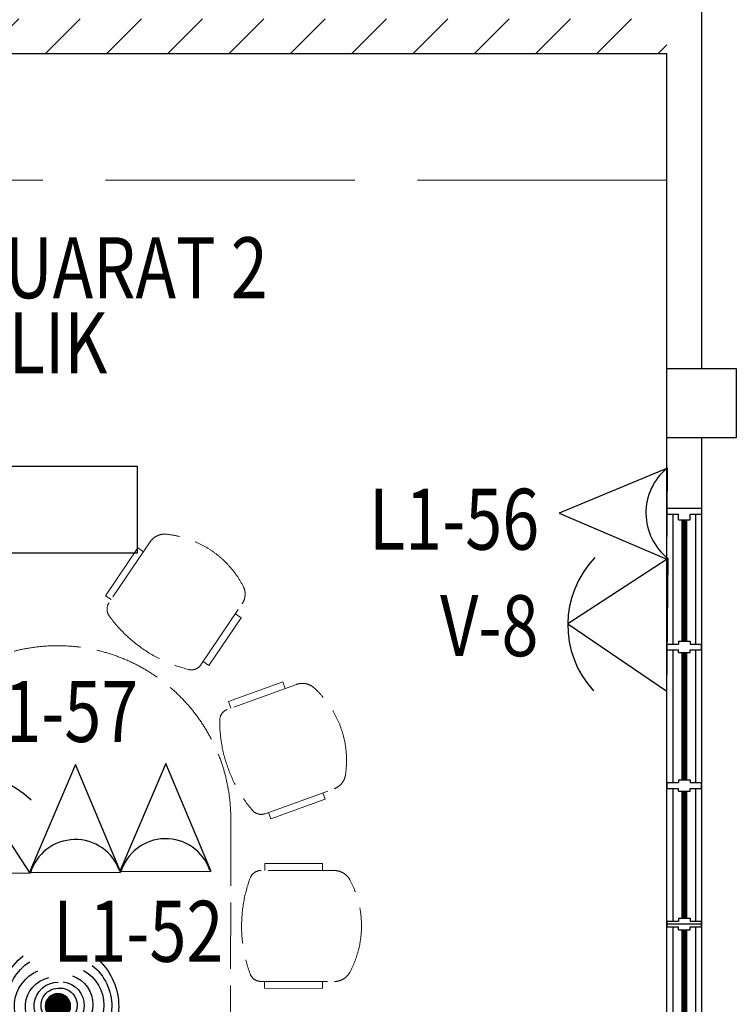
# Model space of a CAD drawing. Units: millimetres. Extents: x 126805 to 201551, y -394508 to -272851.
# Drawn here: x 142352 to 145453, y -367367 to -363104 of the extents above; entities that cross this region are included whole.
import ezdxf

# ---------------------------------------------------------------- set-up
doc = ezdxf.new("R2010")
doc.units = ezdxf.units.MM
doc.header["$LTSCALE"] = 3
doc.header["$MEASUREMENT"] = 0
doc.linetypes.add('ACAD_ISO02W100', pattern=[15, 12, -3])
for name, color, linetype in [('a-arch', 1, 'Continuous'), ('a-col', 1, 'Continuous'), ('a-text room', 7, 'Continuous'), ('a-wall', 3, 'Continuous'), ('a-win', 2, 'Continuous'), ('COMP', 3, 'Continuous'), ('Electrical Public Address', 4, 'Continuous'), ('Electrical Telephone & Ict Networking', 5, 'Continuous'), ('TEL', 10, 'Continuous')]:
    doc.layers.add(name, color=color, linetype=linetype)
doc.layers.add('a-furniture', color=8, linetype='ACAD_ISO02W100', lineweight=9)
doc.styles.add('ARIAL', font='ARIAL.TTF')

# ---------------------------------------------------------------- blocks, each defined once
blk = doc.blocks.new('g')
at = {"layer": 'a-win', "color": 8, "ltscale": 5}
for p, q in [((214441.7, -335301.2, 0), (214441.7, -335151.2, 0)), ((214441.7, -335151.2, 0), (214466.7, -335151.2, 0)), ((214466.7, -335201.2, 0), (214466.7, -335151.2, 0)), ((215029.2, -335176.2, 0), (214466.7, -335176.2, 0)), ((215029.2, -335201.2), (215029.2, -335151.2)), ((215054.2, -335151.2), (215029.2, -335151.2)), ((215054.2, -335201.2), (215054.2, -335151.2)), ((215629.3, -335176.2, 0), (215054.2, -335176.2, 0)), ((215629.3, -335201.2, 0), (215629.3, -335151.2, 0)), ((215654.3, -335151.2, 0), (215629.3, -335151.2, 0)), ((215654.3, -335201.2, 0), (215654.3, -335151.2, 0)), ((216229.3, -335176.2, 0), (215654.3, -335176.2, 0)), ((216229.3, -335201.2, 0), (216229.3, -335151.2, 0)), ((216254.3, -335151.2, 0), (216229.3, -335151.2, 0)), ((216241.8, -335151.2, 0), (216241.8, -335301.2, 0)), ((216254.3, -335201.2, 0), (216254.3, -335151.2, 0)), ((216829.3, -335176.2, 0), (216254.3, -335176.2, 0)), ((216829.3, -335201.2, 0), (216829.3, -335151.2, 0)), ((216854.3, -335151.2, 0), (216829.3, -335151.2, 0)), ((216854.3, -335201.2, 0), (216854.3, -335151.2, 0)), ((217429.3, -335176.2), (216854.3, -335176.2)), ((217429.3, -335201.2, 0), (217429.3, -335151.2, 0)), ((217454.3, -335151.2, 0), (217429.3, -335151.2, 0)), ((217454.3, -335201.2, 0), (217454.3, -335151.2, 0)), ((218016.8, -335176.2, 0), (217454.3, -335176.2, 0)), ((218016.8, -335201.2, 0), (218016.8, -335151.2, 0)), ((218041.8, -335151.2, 0), (218016.8, -335151.2, 0)), ((218041.8, -335301.2, 0), (218041.8, -335151.2, 0)), ((218041.8, -335276.2, 0), (218041.8, -335176.2, 0)), ((218041.8, -335276.2, 0), (218041.8, -335176.2, 0)), ((218041.8, -335276.2, 0), (218041.8, -335176.2, 0)), ((214491.7, -335201.2, 0), (214466.7, -335201.2, 0)), ((214491.7, -335251.2, 0), (214491.7, -335201.2, 0)), ((215016.7, -335201.2), (215029.2, -335201.2)), ((215016.7, -335251.2), (215016.7, -335201.2)), ((215066.7, -335201.2), (215054.2, -335201.2)), ((215066.7, -335251.2), (215066.7, -335201.2)), ((215616.8, -335201.2, 0), (215629.3, -335201.2, 0)), ((215616.8, -335251.2, 0), (215616.8, -335201.2, 0)), ((215666.8, -335201.2, 0), (215654.3, -335201.2, 0)), ((215666.8, -335251.2, 0), (215666.8, -335201.2, 0)), ((216216.8, -335201.2, 0), (216229.3, -335201.2, 0)), ((216216.8, -335251.2, 0), (216216.8, -335201.2, 0)), ((216266.8, -335201.2, 0), (216254.3, -335201.2, 0)), ((216266.8, -335251.2, 0), (216266.8, -335201.2, 0)), ((216816.8, -335201.2, 0), (216829.3, -335201.2, 0)), ((216816.8, -335251.2, 0), (216816.8, -335201.2, 0)), ((216866.8, -335201.2, 0), (216854.3, -335201.2, 0)), ((216866.8, -335251.2, 0), (216866.8, -335201.2, 0)), ((217416.8, -335201.2, 0), (217429.3, -335201.2, 0)), ((217416.8, -335251.2, 0), (217416.8, -335201.2, 0)), ((217466.8, -335201.2, 0), (217454.3, -335201.2, 0)), ((217466.8, -335251.2, 0), (217466.8, -335201.2, 0)), ((217991.8, -335251.2, 0), (217991.8, -335201.2, 0)), ((217991.8, -335201.2, 0), (218016.8, -335201.2, 0)), ((214466.7, -335301.2, 0), (214466.7, -335251.2, 0)), ((214491.7, -335251.2, 0), (214466.7, -335251.2, 0)), ((215016.7, -335251.2), (215029.2, -335251.2)), ((215029.2, -335301.2), (215029.2, -335251.2)), ((215054.2, -335301.2), (215054.2, -335251.2)), ((215066.7, -335251.2), (215054.2, -335251.2)), ((215616.8, -335251.2, 0), (215629.3, -335251.2, 0)), ((215629.3, -335301.2, 0), (215629.3, -335251.2, 0)), ((215654.3, -335301.2, 0), (215654.3, -335251.2, 0)), ((215666.8, -335251.2, 0), (215654.3, -335251.2, 0)), ((216216.8, -335251.2, 0), (216229.3, -335251.2, 0)), ((216229.3, -335301.2, 0), (216229.3, -335251.2, 0)), ((216254.3, -335301.2, 0), (216254.3, -335251.2, 0)), ((216266.8, -335251.2, 0), (216254.3, -335251.2, 0)), ((216816.8, -335251.2, 0), (216829.3, -335251.2, 0)), ((216829.3, -335301.2, 0), (216829.3, -335251.2, 0)), ((216854.3, -335301.2, 0), (216854.3, -335251.2, 0)), ((216866.8, -335251.2, 0), (216854.3, -335251.2, 0)), ((217416.8, -335251.2, 0), (217429.3, -335251.2, 0)), ((217429.3, -335301.2, 0), (217429.3, -335251.2, 0)), ((217454.3, -335301.2, 0), (217454.3, -335251.2, 0)), ((217466.8, -335251.2, 0), (217454.3, -335251.2, 0)), ((217991.8, -335251.2, 0), (218016.8, -335251.2, 0)), ((218016.8, -335301.2, 0), (218016.8, -335251.2, 0)), ((214466.7, -335301.2, 0), (214441.7, -335301.2, 0)), ((214466.7, -335276.2, 0), (215029.2, -335276.2, 0)), ((215029.2, -335301.2), (215054.2, -335301.2)), ((215054.2, -335276.2, 0), (215629.3, -335276.2, 0)), ((215629.3, -335301.2, 0), (215654.3, -335301.2, 0)), ((215654.3, -335276.2, 0), (216229.3, -335276.2, 0)), ((216229.3, -335301.2, 0), (216254.3, -335301.2, 0)), ((216254.3, -335276.2, 0), (216829.3, -335276.2, 0)), ((216829.3, -335301.2, 0), (216854.3, -335301.2, 0)), ((216854.3, -335276.2), (217429.3, -335276.2)), ((217429.3, -335301.2, 0), (217454.3, -335301.2, 0)), ((217454.3, -335276.2, 0), (218016.8, -335276.2, 0)), ((218016.8, -335301.2, 0), (218041.8, -335301.2, 0))]:
    blk.add_line(p, q, dxfattribs=at)
at = {"layer": 'a-win', "color": 8, "ltscale": 5, "const_width": 25, "elevation": 0}
for points in [[(215016.7, -335226.2), (214491.7, -335226.2)], [(215616.8, -335226.2), (215066.7, -335226.2)], [(216216.8, -335226.2), (215666.8, -335226.2)], [(216816.8, -335226.2), (216266.8, -335226.2)], [(217991.8, -335226.2), (217466.8, -335226.2)]]:
    blk.add_lwpolyline(points, dxfattribs=at)
at = {"layer": 'a-win', "color": 8, "ltscale": 5, "const_width": 25}
blk.add_lwpolyline([(217416.8, -335226.2), (216866.8, -335226.2)], dxfattribs=at)
blk = doc.blocks.new('WIRELESS ACCESS POINT')
at = {"layer": 'Electrical Telephone & Ict Networking', "const_width": 69}
blk.add_lwpolyline([(0.7, 30.8, 1), (3.9, -38.1, 1)], format="xyb", close=True, dxfattribs=at)
at = {"layer": 'Electrical Telephone & Ict Networking'}
blk.add_circle((2.3, -3.7), 68.5, dxfattribs=at)
for centre, radius, start, end in [((-26.9, 1.1), 344.9, 317.4543, 50.8322), ((18.8, -5), 344.9, 133.6701, 227.048), ((-4.7, -4), 283.9, 128.9114, 232.1979), ((-3.3, 1.7), 283.9, 312.6957, 55.9821), ((-36.3, 5), 209.5, 118.5555, 243.2469), ((-23.7, 6.8), 162.7, 108.8737, 253.7464), ((28.8, -5.2), 209.5, 302.3398, 67.0312), ((-10.8, 0.3), 128.2, 96.4211, 267.2647), ((3.1, -2.3), 128.2, 280.2054, 91.049), ((16.4, -7.9), 162.7, 292.658, 77.5307), ((-7.4, 0.7), 94, 76.1281, 268.8649), ((0, 0), 93.7, 260.1931, 81.5217)]:
    blk.add_arc(centre, radius, start, end, dxfattribs=at)

msp = doc.modelspace()

# ---------------------------------------------------------------- hatches: boundary and pattern name
at = {"layer": 'a-wall', "ltscale": 5}
h = msp.add_hatch(dxfattribs=at)
h.set_pattern_fill('ANSI31', color=8, scale=1500, style=0)
h.set_pattern_definition([(45, (-153175.9, -67041.02), (-132.58252, 132.58252), [])])
h.paths.add_polyline_path([(139303, -361143.3), (139153, -361143.3), (139153, -363249.9), (139303, -363249.9)])
h.paths.add_polyline_path([(139303, -363249.9), (145153, -363249.9), (145153, -363099.9), (139303, -363099.9)])
h.paths.add_polyline_path([(139253, -363249.9), (139153, -363249.9), (139153, -370746.9), (139253, -370746.9)])
h.paths.add_polyline_path([(145153, -360017.9), (139178, -360017.9), (139178, -359917.9), (145153, -359917.9)])
h.paths.add_polyline_path([(139278, -360142.9), (139178, -360142.9), (139178, -360017.9), (139278, -360017.9)])
h.paths.add_polyline_path([(139253, -372746.9), (145153, -372746.9), (145153, -372846.9), (139253, -372846.9)])
h.paths.add_polyline_path([(139252.5, -372546.9), (139153, -372546.9), (139153, -373118.2), (139252.5, -373118.2)])
h.paths.add_polyline_path([(142203, -372846.9), (142103, -372846.9), (142103, -378242.8), (142203, -378242.8)])
h.paths.add_polyline_path([(139253, -378242.8), (139153, -378242.8), (139153, -374118.6), (139253, -374118.6)])
h.paths.add_polyline_path([(142328, -378242.8), (139153, -378242.8), (139153, -378342.8), (142328, -378342.8)])
h.paths.add_polyline_path([(144299, -378342.8), (144299, -378242.8), (143328.4, -378242.8), (143328.4, -378342.8)])

# ---------------------------------------------------------------- linework, layer by layer
at = {"layer": 'a-arch', "color": 8, "ltscale": 5}
msp.add_lwpolyline([(142861.9, -365412.2), (142861.9, -365037.6), (142149.9, -365037.6), (142149.9, -365412.2)], close=True, dxfattribs=at)
at = {"layer": 'a-col', "color": 8, "extrusion": (7.46299e-13, -0.054764, 0.998499), "elevation": 19959.5}
msp.add_lwpolyline([(145153, -364068), (145453, -364068), (145453, -364368), (145153, -364368)], close=True, dxfattribs=at)
at = {"layer": 'a-furniture', "color": 8, "ltscale": 30}
msp.add_line((145153, -363798.4, -8.2), (139303, -363798.4, -8.2), dxfattribs=at)
at = {"layer": 'a-furniture', "color": 8, "ltscale": 8}
for p, q in [((142917, -365364.2, -8.2), (142738.8, -365627.9, -8.2)), ((142917, -365364.2, -8.2), (142738.8, -365627.9, -8.2)), ((142917, -365364.2, -8.2), (142738.8, -365627.9, -8.2)), ((142917, -365364.2, -8.2), (142738.8, -365627.9, -8.2)), ((142917, -365364.2, -8.2), (142738.8, -365627.9, -8.2)), ((142917, -365364.2, -8.2), (142738.8, -365627.9, -8.2)), ((142917, -365364.2, -8.2), (142738.8, -365627.9, -8.2)), ((142917, -365364.2, -8.2), (142738.8, -365627.9, -8.2)), ((142723.1, -365597.7, -8.2), (142863, -365390.5, -8.2)), ((142723.1, -365597.7, -8.2), (142863, -365390.5, -8.2)), ((142723.1, -365597.7, -8.2), (142863, -365390.5, -8.2)), ((142723.1, -365597.7, -8.2), (142863, -365390.5, -8.2)), ((142723.1, -365597.7, -8.2), (142863, -365390.5, -8.2)), ((142723.1, -365597.7, -8.2), (142863, -365390.5, -8.2)), ((142723.1, -365597.7, -8.2), (142863, -365390.5, -8.2)), ((142723.1, -365597.7, -8.2), (142863, -365390.5, -8.2)), ((142863, -365390.5, -8.2), (142887.9, -365407.3, -8.2)), ((142863, -365390.5, -8.2), (142887.9, -365407.3, -8.2)), ((142863, -365390.5, -8.2), (142887.9, -365407.3, -8.2)), ((142863, -365390.5, -8.2), (142887.9, -365407.3, -8.2)), ((142863, -365390.5, -8.2), (142887.9, -365407.3, -8.2)), ((142863, -365390.5, -8.2), (142887.9, -365407.3, -8.2)), ((142863, -365390.5, -8.2), (142887.9, -365407.3, -8.2)), ((142863, -365390.5, -8.2), (142887.9, -365407.3, -8.2)), ((142747.9, -365614.5, -8.2), (142723.1, -365597.7, -8.2)), ((142747.9, -365614.5, -8.2), (142723.1, -365597.7, -8.2)), ((142747.9, -365614.5, -8.2), (142723.1, -365597.7, -8.2)), ((142747.9, -365614.5, -8.2), (142723.1, -365597.7, -8.2)), ((142747.9, -365614.5, -8.2), (142723.1, -365597.7, -8.2)), ((142747.9, -365614.5, -8.2), (142723.1, -365597.7, -8.2)), ((142747.9, -365614.5, -8.2), (142723.1, -365597.7, -8.2)), ((142747.9, -365614.5, -8.2), (142723.1, -365597.7, -8.2)), ((143136.6, -365896.6, -8.2), (143314.7, -365632.9, -8.2)), ((143136.6, -365896.6, -8.2), (143314.7, -365632.9, -8.2)), ((143136.6, -365896.6, -8.2), (143314.7, -365632.9, -8.2)), ((143136.6, -365896.6, -8.2), (143314.7, -365632.9, -8.2)), ((143136.6, -365896.6, -8.2), (143314.7, -365632.9, -8.2)), ((143136.6, -365896.6, -8.2), (143314.7, -365632.9, -8.2)), ((143136.6, -365896.6, -8.2), (143314.7, -365632.9, -8.2)), ((143136.6, -365896.6, -8.2), (143314.7, -365632.9, -8.2)), ((143170.5, -365899.9, -8.2), (143310.5, -365692.8, -8.2)), ((143170.5, -365899.9, -8.2), (143310.5, -365692.8, -8.2)), ((143170.5, -365899.9, -8.2), (143310.5, -365692.8, -8.2)), ((143170.5, -365899.9, -8.2), (143310.5, -365692.8, -8.2)), ((143170.5, -365899.9, -8.2), (143310.5, -365692.8, -8.2)), ((143170.5, -365899.9, -8.2), (143310.5, -365692.8, -8.2)), ((143170.5, -365899.9, -8.2), (143310.5, -365692.8, -8.2)), ((143170.5, -365899.9, -8.2), (143310.5, -365692.8, -8.2)), ((143310.5, -365692.8, -8.2), (143285.6, -365676, -8.2)), ((143310.5, -365692.8, -8.2), (143285.6, -365676, -8.2)), ((143310.5, -365692.8, -8.2), (143285.6, -365676, -8.2)), ((143310.5, -365692.8, -8.2), (143285.6, -365676, -8.2)), ((143310.5, -365692.8, -8.2), (143285.6, -365676, -8.2)), ((143310.5, -365692.8, -8.2), (143285.6, -365676, -8.2)), ((143310.5, -365692.8, -8.2), (143285.6, -365676, -8.2)), ((143310.5, -365692.8, -8.2), (143285.6, -365676, -8.2)), ((143145.7, -365883.1, -8.2), (143170.5, -365899.9, -8.2)), ((143145.7, -365883.1, -8.2), (143170.5, -365899.9, -8.2)), ((143145.7, -365883.1, -8.2), (143170.5, -365899.9, -8.2)), ((143145.7, -365883.1, -8.2), (143170.5, -365899.9, -8.2)), ((143145.7, -365883.1, -8.2), (143170.5, -365899.9, -8.2)), ((143145.7, -365883.1, -8.2), (143170.5, -365899.9, -8.2)), ((143145.7, -365883.1, -8.2), (143170.5, -365899.9, -8.2)), ((143145.7, -365883.1, -8.2), (143170.5, -365899.9, -8.2)), ((143549.8, -365981.7, -8.2), (143250.6, -366090.2, -8.2)), ((143549.8, -365981.7, -8.2), (143250.6, -366090.2, -8.2)), ((143549.8, -365981.7, -8.2), (143250.6, -366090.2, -8.2)), ((143549.8, -365981.7, -8.2), (143250.6, -366090.2, -8.2)), ((143549.8, -365981.7, -8.2), (143250.6, -366090.2, -8.2)), ((143549.8, -365981.7, -8.2), (143250.6, -366090.2, -8.2)), ((143549.8, -365981.7, -8.2), (143250.6, -366090.2, -8.2)), ((143549.8, -365981.7, -8.2), (143250.6, -366090.2, -8.2)), ((143255.6, -366056.4, -8.2), (143490.7, -365971.2, -8.2)), ((143255.6, -366056.4, -8.2), (143490.7, -365971.2, -8.2)), ((143255.6, -366056.4, -8.2), (143490.7, -365971.2, -8.2)), ((143255.6, -366056.4, -8.2), (143490.7, -365971.2, -8.2)), ((143255.6, -366056.4, -8.2), (143490.7, -365971.2, -8.2)), ((143255.6, -366056.4, -8.2), (143490.7, -365971.2, -8.2)), ((143255.6, -366056.4, -8.2), (143490.7, -365971.2, -8.2)), ((143255.6, -366056.4, -8.2), (143490.7, -365971.2, -8.2)), ((143490.7, -365971.2, -8.2), (143500.9, -365999.4, -8.2)), ((143490.7, -365971.2, -8.2), (143500.9, -365999.4, -8.2)), ((143490.7, -365971.2, -8.2), (143500.9, -365999.4, -8.2)), ((143490.7, -365971.2, -8.2), (143500.9, -365999.4, -8.2)), ((143490.7, -365971.2, -8.2), (143500.9, -365999.4, -8.2)), ((143490.7, -365971.2, -8.2), (143500.9, -365999.4, -8.2)), ((143490.7, -365971.2, -8.2), (143500.9, -365999.4, -8.2)), ((143490.7, -365971.2, -8.2), (143500.9, -365999.4, -8.2)), ((143265.9, -366084.6, -8.2), (143255.6, -366056.4, -8.2)), ((143265.9, -366084.6, -8.2), (143255.6, -366056.4, -8.2)), ((143265.9, -366084.6, -8.2), (143255.6, -366056.4, -8.2)), ((143265.9, -366084.6, -8.2), (143255.6, -366056.4, -8.2)), ((143265.9, -366084.6, -8.2), (143255.6, -366056.4, -8.2)), ((143265.9, -366084.6, -8.2), (143255.6, -366056.4, -8.2)), ((143265.9, -366084.6, -8.2), (143255.6, -366056.4, -8.2)), ((143265.9, -366084.6, -8.2), (143255.6, -366056.4, -8.2)), ((143414.2, -366541.4, -8.2), (143713.4, -366433, -8.2)), ((143414.2, -366541.4, -8.2), (143713.4, -366433, -8.2)), ((143414.2, -366541.4, -8.2), (143713.4, -366433, -8.2)), ((143414.2, -366541.4, -8.2), (143713.4, -366433, -8.2)), ((143414.2, -366541.4, -8.2), (143713.4, -366433, -8.2)), ((143414.2, -366541.4, -8.2), (143713.4, -366433, -8.2)), ((143414.2, -366541.4, -8.2), (143713.4, -366433, -8.2)), ((143414.2, -366541.4, -8.2), (143713.4, -366433, -8.2)), ((143674.7, -366478.9, -8.2), (143664.4, -366450.7, -8.2)), ((143674.7, -366478.9, -8.2), (143664.4, -366450.7, -8.2)), ((143674.7, -366478.9, -8.2), (143664.4, -366450.7, -8.2)), ((143674.7, -366478.9, -8.2), (143664.4, -366450.7, -8.2)), ((143674.7, -366478.9, -8.2), (143664.4, -366450.7, -8.2)), ((143674.7, -366478.9, -8.2), (143664.4, -366450.7, -8.2)), ((143674.7, -366478.9, -8.2), (143664.4, -366450.7, -8.2)), ((143674.7, -366478.9, -8.2), (143664.4, -366450.7, -8.2)), ((143439.6, -366564.1, -8.2), (143674.7, -366478.9, -8.2)), ((143439.6, -366564.1, -8.2), (143674.7, -366478.9, -8.2)), ((143439.6, -366564.1, -8.2), (143674.7, -366478.9, -8.2)), ((143439.6, -366564.1, -8.2), (143674.7, -366478.9, -8.2)), ((143439.6, -366564.1, -8.2), (143674.7, -366478.9, -8.2)), ((143439.6, -366564.1, -8.2), (143674.7, -366478.9, -8.2)), ((143439.6, -366564.1, -8.2), (143674.7, -366478.9, -8.2)), ((143439.6, -366564.1, -8.2), (143674.7, -366478.9, -8.2)), ((143429.4, -366535.9, -8.2), (143439.6, -366564.1, -8.2)), ((143429.4, -366535.9, -8.2), (143439.6, -366564.1, -8.2)), ((143429.4, -366535.9, -8.2), (143439.6, -366564.1, -8.2)), ((143429.4, -366535.9, -8.2), (143439.6, -366564.1, -8.2)), ((143429.4, -366535.9, -8.2), (143439.6, -366564.1, -8.2)), ((143429.4, -366535.9, -8.2), (143439.6, -366564.1, -8.2)), ((143429.4, -366535.9, -8.2), (143439.6, -366564.1, -8.2)), ((143429.4, -366535.9, -8.2), (143439.6, -366564.1, -8.2)), ((143265.6, -366565.3, -8.2), (143261.8, -369400.8, -8.2)), ((143412.7, -366787.4, -8.2), (143412.8, -366757.4, -8.2)), ((143412.7, -366787.4, -8.2), (143412.8, -366757.4, -8.2)), ((143412.7, -366787.4, -8.2), (143412.8, -366757.4, -8.2)), ((143412.7, -366787.4, -8.2), (143412.8, -366757.4, -8.2)), ((143412.7, -366787.4, -8.2), (143412.8, -366757.4, -8.2)), ((143412.7, -366787.4, -8.2), (143412.8, -366757.4, -8.2)), ((143412.7, -366787.4, -8.2), (143412.8, -366757.4, -8.2)), ((143412.7, -366787.4, -8.2), (143412.8, -366757.4, -8.2)), ((143412.7, -366787.4, -8.2), (143412.8, -366757.4, -8.2)), ((143412.7, -366787.4, -8.2), (143412.8, -366757.4, -8.2)), ((143412.7, -366787.4, -8.2), (143412.8, -366757.4, -8.2)), ((143412.7, -366787.4, -8.2), (143412.8, -366757.4, -8.2)), ((143412.7, -366787.4, -8.2), (143412.8, -366757.4, -8.2)), ((143412.7, -366787.4, -8.2), (143412.8, -366757.4, -8.2)), ((143412.7, -366787.4, -8.2), (143412.8, -366757.4, -8.2)), ((143412.7, -366787.4, -8.2), (143412.8, -366757.4, -8.2)), ((143412.8, -366757.4, -8.2), (143662.8, -366757.8, -8.2)), ((143412.8, -366757.4, -8.2), (143662.8, -366757.8, -8.2)), ((143412.8, -366757.4, -8.2), (143662.8, -366757.8, -8.2)), ((143412.8, -366757.4, -8.2), (143662.8, -366757.8, -8.2)), ((143412.8, -366757.4, -8.2), (143662.8, -366757.8, -8.2)), ((143412.8, -366757.4, -8.2), (143662.8, -366757.8, -8.2)), ((143412.8, -366757.4, -8.2), (143662.8, -366757.8, -8.2)), ((143412.8, -366757.4, -8.2), (143662.8, -366757.8, -8.2)), ((143412.8, -366757.4, -8.2), (143662.8, -366757.8, -8.2)), ((143412.8, -366757.4, -8.2), (143662.8, -366757.8, -8.2)), ((143412.8, -366757.4, -8.2), (143662.8, -366757.8, -8.2)), ((143412.8, -366757.4, -8.2), (143662.8, -366757.8, -8.2)), ((143412.8, -366757.4, -8.2), (143662.8, -366757.8, -8.2)), ((143412.8, -366757.4, -8.2), (143662.8, -366757.8, -8.2)), ((143412.8, -366757.4, -8.2), (143662.8, -366757.8, -8.2)), ((143412.8, -366757.4, -8.2), (143662.8, -366757.8, -8.2)), ((143662.8, -366757.8, -8.2), (143662.7, -366787.8, -8.2)), ((143662.8, -366757.8, -8.2), (143662.7, -366787.8, -8.2)), ((143662.8, -366757.8, -8.2), (143662.7, -366787.8, -8.2)), ((143662.8, -366757.8, -8.2), (143662.7, -366787.8, -8.2)), ((143662.8, -366757.8, -8.2), (143662.7, -366787.8, -8.2)), ((143662.8, -366757.8, -8.2), (143662.7, -366787.8, -8.2)), ((143662.8, -366757.8, -8.2), (143662.7, -366787.8, -8.2)), ((143662.8, -366757.8, -8.2), (143662.7, -366787.8, -8.2)), ((143662.8, -366757.8, -8.2), (143662.7, -366787.8, -8.2)), ((143662.8, -366757.8, -8.2), (143662.7, -366787.8, -8.2)), ((143662.8, -366757.8, -8.2), (143662.7, -366787.8, -8.2)), ((143662.8, -366757.8, -8.2), (143662.7, -366787.8, -8.2)), ((143662.8, -366757.8, -8.2), (143662.7, -366787.8, -8.2)), ((143662.8, -366757.8, -8.2), (143662.7, -366787.8, -8.2)), ((143662.8, -366757.8, -8.2), (143662.7, -366787.8, -8.2)), ((143662.8, -366757.8, -8.2), (143662.7, -366787.8, -8.2)), ((143714.7, -366787.8, -8.2), (143396.5, -366787.4, -8.2)), ((143714.7, -366787.8, -8.2), (143396.5, -366787.4, -8.2)), ((143714.7, -366787.8, -8.2), (143396.5, -366787.4, -8.2)), ((143714.7, -366787.8, -8.2), (143396.5, -366787.4, -8.2)), ((143714.7, -366787.8, -8.2), (143396.5, -366787.4, -8.2)), ((143714.7, -366787.8, -8.2), (143396.5, -366787.4, -8.2)), ((143714.7, -366787.8, -8.2), (143396.5, -366787.4, -8.2)), ((143714.7, -366787.8, -8.2), (143396.5, -366787.4, -8.2)), ((143714.7, -366787.8, -8.2), (143396.5, -366787.4, -8.2)), ((143714.7, -366787.8, -8.2), (143396.5, -366787.4, -8.2)), ((143714.7, -366787.8, -8.2), (143396.5, -366787.4, -8.2)), ((143714.7, -366787.8, -8.2), (143396.5, -366787.4, -8.2)), ((143714.7, -366787.8, -8.2), (143396.5, -366787.4, -8.2)), ((143714.7, -366787.8, -8.2), (143396.5, -366787.4, -8.2)), ((143714.7, -366787.8, -8.2), (143396.5, -366787.4, -8.2)), ((143714.7, -366787.8, -8.2), (143396.5, -366787.4, -8.2)), ((143395.9, -367267.4, -8.2), (143714.1, -367267.8, -8.2)), ((143395.9, -367267.4, -8.2), (143714.1, -367267.8, -8.2)), ((143395.9, -367267.4, -8.2), (143714.1, -367267.8, -8.2)), ((143395.9, -367267.4, -8.2), (143714.1, -367267.8, -8.2)), ((143395.9, -367267.4, -8.2), (143714.1, -367267.8, -8.2)), ((143395.9, -367267.4, -8.2), (143714.1, -367267.8, -8.2)), ((143395.9, -367267.4, -8.2), (143714.1, -367267.8, -8.2)), ((143395.9, -367267.4, -8.2), (143714.1, -367267.8, -8.2)), ((143395.9, -367267.4, -8.2), (143714.1, -367267.8, -8.2)), ((143395.9, -367267.4, -8.2), (143714.1, -367267.8, -8.2)), ((143395.9, -367267.4, -8.2), (143714.1, -367267.8, -8.2)), ((143395.9, -367267.4, -8.2), (143714.1, -367267.8, -8.2)), ((143395.9, -367267.4, -8.2), (143714.1, -367267.8, -8.2)), ((143395.9, -367267.4, -8.2), (143714.1, -367267.8, -8.2)), ((143395.9, -367267.4, -8.2), (143714.1, -367267.8, -8.2)), ((143395.9, -367267.4, -8.2), (143714.1, -367267.8, -8.2)), ((143412.1, -367267.4, -8.2), (143412, -367297.4, -8.2)), ((143412.1, -367267.4, -8.2), (143412, -367297.4, -8.2)), ((143412.1, -367267.4, -8.2), (143412, -367297.4, -8.2)), ((143412.1, -367267.4, -8.2), (143412, -367297.4, -8.2)), ((143412.1, -367267.4, -8.2), (143412, -367297.4, -8.2)), ((143412.1, -367267.4, -8.2), (143412, -367297.4, -8.2)), ((143412.1, -367267.4, -8.2), (143412, -367297.4, -8.2)), ((143412.1, -367267.4, -8.2), (143412, -367297.4, -8.2)), ((143412.1, -367267.4, -8.2), (143412, -367297.4, -8.2)), ((143412.1, -367267.4, -8.2), (143412, -367297.4, -8.2)), ((143412.1, -367267.4, -8.2), (143412, -367297.4, -8.2)), ((143412.1, -367267.4, -8.2), (143412, -367297.4, -8.2)), ((143412.1, -367267.4, -8.2), (143412, -367297.4, -8.2)), ((143412.1, -367267.4, -8.2), (143412, -367297.4, -8.2)), ((143412.1, -367267.4, -8.2), (143412, -367297.4, -8.2)), ((143412.1, -367267.4, -8.2), (143412, -367297.4, -8.2)), ((143662, -367297.8, -8.2), (143662.1, -367267.8, -8.2)), ((143662, -367297.8, -8.2), (143662.1, -367267.8, -8.2)), ((143662, -367297.8, -8.2), (143662.1, -367267.8, -8.2)), ((143662, -367297.8, -8.2), (143662.1, -367267.8, -8.2)), ((143662, -367297.8, -8.2), (143662.1, -367267.8, -8.2)), ((143662, -367297.8, -8.2), (143662.1, -367267.8, -8.2)), ((143662, -367297.8, -8.2), (143662.1, -367267.8, -8.2)), ((143662, -367297.8, -8.2), (143662.1, -367267.8, -8.2)), ((143662, -367297.8, -8.2), (143662.1, -367267.8, -8.2)), ((143662, -367297.8, -8.2), (143662.1, -367267.8, -8.2)), ((143662, -367297.8, -8.2), (143662.1, -367267.8, -8.2)), ((143662, -367297.8, -8.2), (143662.1, -367267.8, -8.2)), ((143662, -367297.8, -8.2), (143662.1, -367267.8, -8.2)), ((143662, -367297.8, -8.2), (143662.1, -367267.8, -8.2)), ((143662, -367297.8, -8.2), (143662.1, -367267.8, -8.2)), ((143662, -367297.8, -8.2), (143662.1, -367267.8, -8.2)), ((143412, -367297.4, -8.2), (143662, -367297.8, -8.2)), ((143412, -367297.4, -8.2), (143662, -367297.8, -8.2)), ((143412, -367297.4, -8.2), (143662, -367297.8, -8.2)), ((143412, -367297.4, -8.2), (143662, -367297.8, -8.2)), ((143412, -367297.4, -8.2), (143662, -367297.8, -8.2)), ((143412, -367297.4, -8.2), (143662, -367297.8, -8.2)), ((143412, -367297.4, -8.2), (143662, -367297.8, -8.2)), ((143412, -367297.4, -8.2), (143662, -367297.8, -8.2)), ((143412, -367297.4, -8.2), (143662, -367297.8, -8.2)), ((143412, -367297.4, -8.2), (143662, -367297.8, -8.2)), ((143412, -367297.4, -8.2), (143662, -367297.8, -8.2)), ((143412, -367297.4, -8.2), (143662, -367297.8, -8.2)), ((143412, -367297.4, -8.2), (143662, -367297.8, -8.2)), ((143412, -367297.4, -8.2), (143662, -367297.8, -8.2)), ((143412, -367297.4, -8.2), (143662, -367297.8, -8.2)), ((143412, -367297.4, -8.2), (143662, -367297.8, -8.2))]:
    msp.add_line(p, q, dxfattribs=at)
for centre, radius, start, end in [((142979.1, -365406.2, -8.2), 75, 84.3978, 145.9619), ((142979.1, -365406.2, -8.2), 75, 84.3978, 145.9619), ((142979.1, -365406.2, -8.2), 75, 84.3978, 145.9619), ((142979.1, -365406.2, -8.2), 75, 84.3978, 145.9619), ((142979.1, -365406.2, -8.2), 75, 84.3978, 145.9619), ((142979.1, -365406.2, -8.2), 75, 84.3978, 145.9619), ((142979.1, -365406.2, -8.2), 75, 84.3978, 145.9619), ((142979.1, -365406.2, -8.2), 75, 84.3978, 145.9619), ((142945.3, -365751, -8.2), 421.5, 27.525, 84.3986), ((142945.3, -365751, -8.2), 421.5, 27.525, 84.3986), ((142945.3, -365751, -8.2), 421.5, 27.525, 84.3986), ((142945.3, -365751, -8.2), 421.5, 27.525, 84.3986), ((142945.3, -365751, -8.2), 421.5, 27.525, 84.3986), ((142945.3, -365751, -8.2), 421.5, 27.525, 84.3986), ((142945.3, -365751, -8.2), 421.5, 27.525, 84.3986), ((142945.3, -365751, -8.2), 421.5, 27.525, 84.3986), ((143252.6, -365590.9, -8.2), 75, 325.9619, 27.5244), ((143252.6, -365590.9, -8.2), 75, 325.9619, 27.5244), ((143252.6, -365590.9, -8.2), 75, 325.9619, 27.5244), ((143252.6, -365590.9, -8.2), 75, 325.9619, 27.5244), ((143252.6, -365590.9, -8.2), 75, 325.9619, 27.5244), ((143252.6, -365590.9, -8.2), 75, 325.9619, 27.5244), ((143252.6, -365590.9, -8.2), 75, 325.9619, 27.5244), ((143252.6, -365590.9, -8.2), 75, 325.9619, 27.5244), ((142780.3, -365655.9, -8.2), 50, 145.9619, 215.791), ((142780.3, -365655.9, -8.2), 50, 145.9619, 215.791), ((142780.3, -365655.9, -8.2), 50, 145.9619, 215.791), ((142780.3, -365655.9, -8.2), 50, 145.9619, 215.791), ((142780.3, -365655.9, -8.2), 50, 145.9619, 215.791), ((142780.3, -365655.9, -8.2), 50, 145.9619, 215.791), ((142780.3, -365655.9, -8.2), 50, 145.9619, 215.791), ((142780.3, -365655.9, -8.2), 50, 145.9619, 215.791), ((143227.2, -365333.6, -8.2), 601, 215.7907, 256.1332), ((143227.2, -365333.6, -8.2), 601, 215.7907, 256.1332), ((143227.2, -365333.6, -8.2), 601, 215.7907, 256.1332), ((143227.2, -365333.6, -8.2), 601, 215.7907, 256.1332), ((143227.2, -365333.6, -8.2), 601, 215.7907, 256.1332), ((143227.2, -365333.6, -8.2), 601, 215.7907, 256.1332), ((143227.2, -365333.6, -8.2), 601, 215.7907, 256.1332), ((143227.2, -365333.6, -8.2), 601, 215.7907, 256.1332), ((142515.7, -366564.2, -8.2), 750, 359.9212, 179.9212), ((143095.2, -365868.6, -8.2), 50, 256.1329, 325.9619), ((143095.2, -365868.6, -8.2), 50, 256.1329, 325.9619), ((143095.2, -365868.6, -8.2), 50, 256.1329, 325.9619), ((143095.2, -365868.6, -8.2), 50, 256.1329, 325.9619), ((143095.2, -365868.6, -8.2), 50, 256.1329, 325.9619), ((143095.2, -365868.6, -8.2), 50, 256.1329, 325.9619), ((143095.2, -365868.6, -8.2), 50, 256.1329, 325.9619), ((143095.2, -365868.6, -8.2), 50, 256.1329, 325.9619), ((143575.4, -366052.2, -8.2), 75, 48.3588, 109.9214), ((143575.4, -366052.2, -8.2), 75, 48.3588, 109.9214), ((143575.4, -366052.2, -8.2), 75, 48.3588, 109.9214), ((143575.4, -366052.2, -8.2), 75, 48.3588, 109.9214), ((143575.4, -366052.2, -8.2), 75, 48.3588, 109.9214), ((143575.4, -366052.2, -8.2), 75, 48.3588, 109.9214), ((143575.4, -366052.2, -8.2), 75, 48.3588, 109.9214), ((143575.4, -366052.2, -8.2), 75, 48.3588, 109.9214), ((143345.1, -366311.2, -8.2), 421.5, 351.4846, 48.3581), ((143345.1, -366311.2, -8.2), 421.5, 351.4846, 48.3581), ((143345.1, -366311.2, -8.2), 421.5, 351.4846, 48.3581), ((143345.1, -366311.2, -8.2), 421.5, 351.4846, 48.3581), ((143345.1, -366311.2, -8.2), 421.5, 351.4846, 48.3581), ((143345.1, -366311.2, -8.2), 421.5, 351.4846, 48.3581), ((143345.1, -366311.2, -8.2), 421.5, 351.4846, 48.3581), ((143345.1, -366311.2, -8.2), 421.5, 351.4846, 48.3581), ((143267.7, -366137.2, -8.2), 50, 109.9201, 179.7506), ((143267.7, -366137.2, -8.2), 50, 109.9201, 179.7506), ((143267.7, -366137.2, -8.2), 50, 109.9201, 179.7506), ((143267.7, -366137.2, -8.2), 50, 109.9201, 179.7506), ((143267.7, -366137.2, -8.2), 50, 109.9201, 179.7506), ((143267.7, -366137.2, -8.2), 50, 109.9201, 179.7506), ((143267.7, -366137.2, -8.2), 50, 109.9201, 179.7506), ((143267.7, -366137.2, -8.2), 50, 109.9201, 179.7506), ((143818.7, -366139.6, -8.2), 601, 179.75, 220.0925), ((143818.7, -366139.6, -8.2), 601, 179.75, 220.0925), ((143818.7, -366139.6, -8.2), 601, 179.75, 220.0925), ((143818.7, -366139.6, -8.2), 601, 179.75, 220.0925), ((143818.7, -366139.6, -8.2), 601, 179.75, 220.0925), ((143818.7, -366139.6, -8.2), 601, 179.75, 220.0925), ((143818.7, -366139.6, -8.2), 601, 179.75, 220.0925), ((143818.7, -366139.6, -8.2), 601, 179.75, 220.0925), ((143687.8, -366362.5, -8.2), 75, 289.9214, 351.4846), ((143687.8, -366362.5, -8.2), 75, 289.9214, 351.4846), ((143687.8, -366362.5, -8.2), 75, 289.9214, 351.4846), ((143687.8, -366362.5, -8.2), 75, 289.9214, 351.4846), ((143687.8, -366362.5, -8.2), 75, 289.9214, 351.4846), ((143687.8, -366362.5, -8.2), 75, 289.9214, 351.4846), ((143687.8, -366362.5, -8.2), 75, 289.9214, 351.4846), ((143687.8, -366362.5, -8.2), 75, 289.9214, 351.4846), ((143397.1, -366494.4, -8.2), 50, 220.0925, 289.9196), ((143397.1, -366494.4, -8.2), 50, 220.0925, 289.9196), ((143397.1, -366494.4, -8.2), 50, 220.0925, 289.9196), ((143397.1, -366494.4, -8.2), 50, 220.0925, 289.9196), ((143397.1, -366494.4, -8.2), 50, 220.0925, 289.9196), ((143397.1, -366494.4, -8.2), 50, 220.0925, 289.9196), ((143397.1, -366494.4, -8.2), 50, 220.0925, 289.9196), ((143397.1, -366494.4, -8.2), 50, 220.0925, 289.9196), ((143396.4, -366837.4, -8.2), 50, 89.9212, 159.7503), ((143396.4, -366837.4, -8.2), 50, 89.9212, 159.7503), ((143396.4, -366837.4, -8.2), 50, 89.9212, 159.7503), ((143396.4, -366837.4, -8.2), 50, 89.9212, 159.7503), ((143396.4, -366837.4, -8.2), 50, 89.9212, 159.7503), ((143396.4, -366837.4, -8.2), 50, 89.9212, 159.7503), ((143396.4, -366837.4, -8.2), 50, 89.9212, 159.7503), ((143396.4, -366837.4, -8.2), 50, 89.9212, 159.7503), ((143396.4, -366837.4, -8.2), 50, 89.9212, 159.7503), ((143396.4, -366837.4, -8.2), 50, 89.9212, 159.7503), ((143396.4, -366837.4, -8.2), 50, 89.9212, 159.7503), ((143396.4, -366837.4, -8.2), 50, 89.9212, 159.7503), ((143396.4, -366837.4, -8.2), 50, 89.9212, 159.7503), ((143396.4, -366837.4, -8.2), 50, 89.9212, 159.7503), ((143396.4, -366837.4, -8.2), 50, 89.9212, 159.7503), ((143396.4, -366837.4, -8.2), 50, 89.9212, 159.7503), ((143714.6, -366862.8, -8.2), 75, 28.3583, 89.9212), ((143714.6, -366862.8, -8.2), 75, 28.3583, 89.9212), ((143714.6, -366862.8, -8.2), 75, 28.3583, 89.9212), ((143714.6, -366862.8, -8.2), 75, 28.3583, 89.9212), ((143714.6, -366862.8, -8.2), 75, 28.3583, 89.9212), ((143714.6, -366862.8, -8.2), 75, 28.3583, 89.9212), ((143714.6, -366862.8, -8.2), 75, 28.3583, 89.9212), ((143714.6, -366862.8, -8.2), 75, 28.3583, 89.9212), ((143714.6, -366862.8, -8.2), 75, 28.3583, 89.9212), ((143714.6, -366862.8, -8.2), 75, 28.3583, 89.9212), ((143714.6, -366862.8, -8.2), 75, 28.3583, 89.9212), ((143714.6, -366862.8, -8.2), 75, 28.3583, 89.9212), ((143714.6, -366862.8, -8.2), 75, 28.3583, 89.9212), ((143714.6, -366862.8, -8.2), 75, 28.3583, 89.9212), ((143714.6, -366862.8, -8.2), 75, 28.3583, 89.9212), ((143714.6, -366862.8, -8.2), 75, 28.3583, 89.9212), ((143913.4, -367028.1, -8.2), 601, 159.75, 200.0925), ((143913.4, -367028.1, -8.2), 601, 159.75, 200.0925), ((143913.4, -367028.1, -8.2), 601, 159.75, 200.0925), ((143913.4, -367028.1, -8.2), 601, 159.75, 200.0925), ((143913.4, -367028.1, -8.2), 601, 159.75, 200.0925), ((143913.4, -367028.1, -8.2), 601, 159.75, 200.0925), ((143913.4, -367028.1, -8.2), 601, 159.75, 200.0925), ((143913.4, -367028.1, -8.2), 601, 159.75, 200.0925), ((143913.4, -367028.1, -8.2), 601, 159.75, 200.0925), ((143913.4, -367028.1, -8.2), 601, 159.75, 200.0925), ((143913.4, -367028.1, -8.2), 601, 159.75, 200.0925), ((143913.4, -367028.1, -8.2), 601, 159.75, 200.0925), ((143913.4, -367028.1, -8.2), 601, 159.75, 200.0925), ((143913.4, -367028.1, -8.2), 601, 159.75, 200.0925), ((143913.4, -367028.1, -8.2), 601, 159.75, 200.0925), ((143913.4, -367028.1, -8.2), 601, 159.75, 200.0925), ((143409.7, -367027.4, -8.2), 421.5, 331.4843, 28.3581), ((143409.7, -367027.4, -8.2), 421.5, 331.4843, 28.3581), ((143409.7, -367027.4, -8.2), 421.5, 331.4843, 28.3581), ((143409.7, -367027.4, -8.2), 421.5, 331.4843, 28.3581), ((143409.7, -367027.4, -8.2), 421.5, 331.4843, 28.3581), ((143409.7, -367027.4, -8.2), 421.5, 331.4843, 28.3581), ((143409.7, -367027.4, -8.2), 421.5, 331.4843, 28.3581), ((143409.7, -367027.4, -8.2), 421.5, 331.4843, 28.3581), ((143409.7, -367027.4, -8.2), 421.5, 331.4843, 28.3581), ((143409.7, -367027.4, -8.2), 421.5, 331.4843, 28.3581), ((143409.7, -367027.4, -8.2), 421.5, 331.4843, 28.3581), ((143409.7, -367027.4, -8.2), 421.5, 331.4843, 28.3581), ((143409.7, -367027.4, -8.2), 421.5, 331.4843, 28.3581), ((143409.7, -367027.4, -8.2), 421.5, 331.4843, 28.3581), ((143409.7, -367027.4, -8.2), 421.5, 331.4843, 28.3581), ((143409.7, -367027.4, -8.2), 421.5, 331.4843, 28.3581), ((143395.9, -367217.4, -8.2), 50, 200.0922, 269.9212), ((143395.9, -367217.4, -8.2), 50, 200.0922, 269.9212), ((143395.9, -367217.4, -8.2), 50, 200.0922, 269.9212), ((143395.9, -367217.4, -8.2), 50, 200.0922, 269.9212), ((143395.9, -367217.4, -8.2), 50, 200.0922, 269.9212), ((143395.9, -367217.4, -8.2), 50, 200.0922, 269.9212), ((143395.9, -367217.4, -8.2), 50, 200.0922, 269.9212), ((143395.9, -367217.4, -8.2), 50, 200.0922, 269.9212), ((143395.9, -367217.4, -8.2), 50, 200.0922, 269.9212), ((143395.9, -367217.4, -8.2), 50, 200.0922, 269.9212), ((143395.9, -367217.4, -8.2), 50, 200.0922, 269.9212), ((143395.9, -367217.4, -8.2), 50, 200.0922, 269.9212), ((143395.9, -367217.4, -8.2), 50, 200.0922, 269.9212), ((143395.9, -367217.4, -8.2), 50, 200.0922, 269.9212), ((143395.9, -367217.4, -8.2), 50, 200.0922, 269.9212), ((143395.9, -367217.4, -8.2), 50, 200.0922, 269.9212), ((143714.2, -367192.8, -8.2), 75, 269.9212, 331.4841), ((143714.2, -367192.8, -8.2), 75, 269.9212, 331.4841), ((143714.2, -367192.8, -8.2), 75, 269.9212, 331.4841), ((143714.2, -367192.8, -8.2), 75, 269.9212, 331.4841), ((143714.2, -367192.8, -8.2), 75, 269.9212, 331.4841), ((143714.2, -367192.8, -8.2), 75, 269.9212, 331.4841), ((143714.2, -367192.8, -8.2), 75, 269.9212, 331.4841), ((143714.2, -367192.8, -8.2), 75, 269.9212, 331.4841), ((143714.2, -367192.8, -8.2), 75, 269.9212, 331.4841), ((143714.2, -367192.8, -8.2), 75, 269.9212, 331.4841), ((143714.2, -367192.8, -8.2), 75, 269.9212, 331.4841), ((143714.2, -367192.8, -8.2), 75, 269.9212, 331.4841), ((143714.2, -367192.8, -8.2), 75, 269.9212, 331.4841), ((143714.2, -367192.8, -8.2), 75, 269.9212, 331.4841), ((143714.2, -367192.8, -8.2), 75, 269.9212, 331.4841), ((143714.2, -367192.8, -8.2), 75, 269.9212, 331.4841)]:
    msp.add_arc(centre, radius, start, end, dxfattribs=at)
at = {"layer": 'a-wall', "color": 8, "linetype": 'Continuous'}
for p, q in [((145303, -360043.6, -8.2), (145303, -364614.7, -8.2)), ((139153, -363249.9, -8.2), (145153, -363249.9, -8.2)), ((145153, -370796.8, -8.2), (145153, -363249.9, -8.2)), ((145303, -364914.3, -8.2), (145303, -369124.4, -8.2))]:
    msp.add_line(p, q, dxfattribs=at)
at = {"layer": 'COMP'}
for p, q in [((145155.1, -365045.4, -8.2), (144687.2, -365240.2, -8.2)), ((145152.9, -365440.8, -8.2), (145155, -365046.1, -8.2)), ((144687.2, -365240.2, -8.2), (145152.9, -365440.1, -8.2)), ((142594, -366328.3), (142394.9, -366794.3)), ((142789.6, -366795.7), (142594, -366328.3)), ((142984.7, -366324.6), (142785.6, -366790.7)), ((143180.3, -366792.1), (142984.7, -366324.6)), ((142394.2, -366794.3), (142788.9, -366795.7)), ((142784.9, -366790.7), (143179.6, -366792.1))]:
    msp.add_line(p, q, dxfattribs=at)
for centre, radius, start, end in [((145312.5, -365239.5, -8.2), 250.6, 129.5358, 231.9495), ((142593, -366856.2), 202.8, 18.8556, 163.7303), ((142983.7, -366852.6), 202.8, 18.8556, 163.7303)]:
    msp.add_arc(centre, radius, start, end, dxfattribs=at)
at = {"layer": 'TEL'}
for p, q in [((145158, -365436.8, -8.2), (144723.7, -365720, -8.2)), ((145152.5, -366011, -8.2), (145157.5, -365437.1, -8.2)), ((144723.7, -365720, -8.2), (145153.1, -366010.6, -8.2)), ((142398.2, -366799.4), (142114.3, -366365.5)), ((141824, -366794.9), (142397.9, -366798.9))]:
    msp.add_line(p, q, dxfattribs=at)
for centre, start, end in [((145144.4, -365724.1, -8.2), 136.1611, 222.722), ((142110.9, -366786.3), 46.2597, 132.8206)]:
    msp.add_arc(centre, 420.8, start, end, dxfattribs=at)

# ---------------------------------------------------------------- block references
at = {"layer": 'a-win', "color": 8, "rotation": 270}
msp.add_blockref('g', (480454.2, -150777.6, -8.2), dxfattribs=at)
at = {"layer": 'Electrical Public Address', "xscale": -0.7999999999883585, "yscale": 0.7999999999883585, "zscale": 0.8}
msp.add_blockref('WIRELESS ACCESS POINT', (142519.8, -367371.8), dxfattribs=at)

# ---------------------------------------------------------------- texts
at = {"layer": 'a-text room', "color": 8, "style": 'ARIAL', "width": 0.8}
for s, height, p in [('MESYUARAT 2', 264.044, (141558.8, -364309.9, -8.2)), ('BILIK', 264.04, (142031.1, -364635.2, -8.2))]:
    msp.add_text(s, height=height, dxfattribs=at).set_placement(p)
at = {"layer": 'a-text room', "color": 6, "style": 'ARIAL', "width": 0.8}
for s, p in [('L1-56', (143863.8, -365398.5, 24.7)), ('V-8', (144171.3, -365859.4, 24.7)), ('L1-57', (142128.9, -366230.9, 24.7)), ('L1-52', (142497.3, -367182.6, 24.7))]:
    msp.add_text(s, height=264.04, dxfattribs=at).set_placement(p)

doc.saveas('drawing.dxf')
